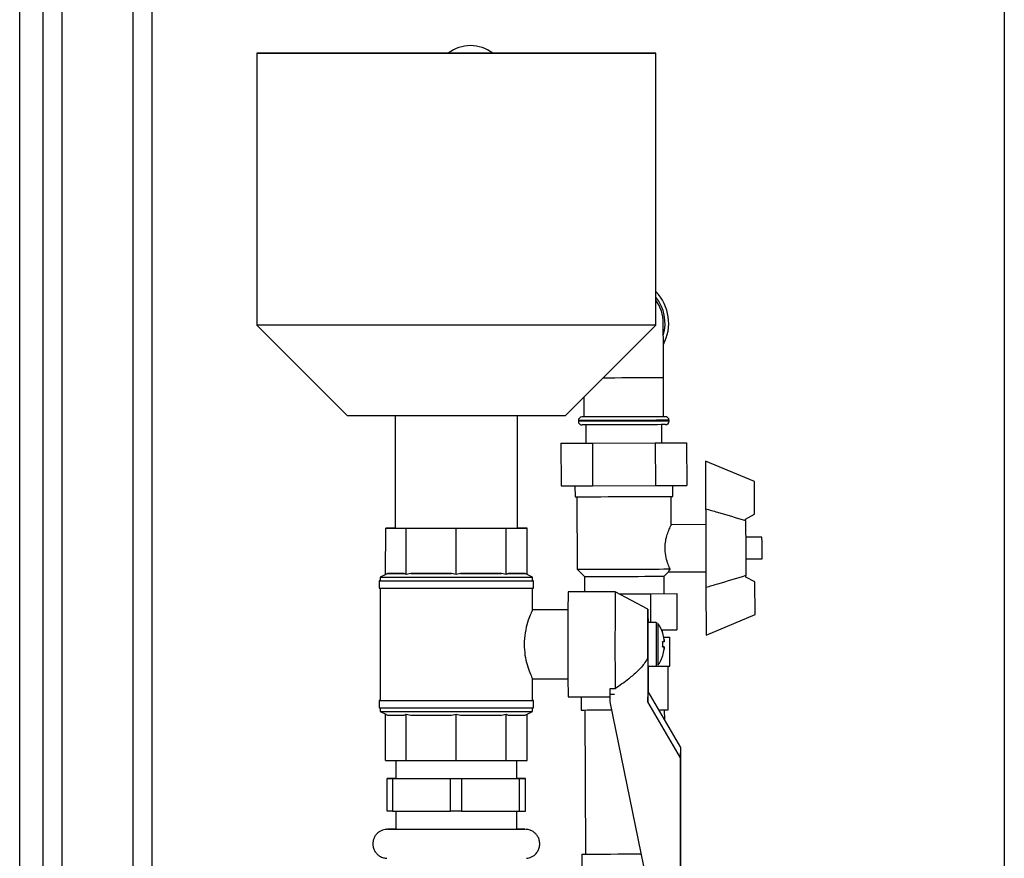
# Model space of a CAD drawing. Units: millimetres. Extents: x -4088 to -3555, y -4502 to -4108.
# Drawn here: x -3740 to -3722, y -4340 to -4324 of the extents above; entities that cross this region are included whole.
import ezdxf

# ---------------------------------------------------------------- set-up
doc = ezdxf.new("R2010")
doc.units = ezdxf.units.MM

msp = doc.modelspace()

# ---------------------------------------------------------------- linework, layer by layer
at = {"color": 8, "linetype": 'Continuous', "lineweight": 25}
for p, q in [((-3740.16938, -4349.36416), (-3740.16938, -4257.57786)), ((-3739.39605, -4313.24452), (-3739.39605, -4340.77786)), ((-3738.08938, -4313.24452), (-3738.08938, -4340.77786))]:
    msp.add_line(p, q, dxfattribs=at)
at = {"color": 7, "linetype": 'Continuous', "lineweight": 25}
for p, q in [((-3722.07605, -4308.34453), (-3722.07605, -4344.34452)), ((-3739.74271, -4313.04452), (-3739.74271, -4340.77786)), ((-3737.74272, -4313.24452), (-3737.74272, -4340.77786)), ((-3735.81108, -4324.7133), (-3735.81159, -4329.71331)), ((-3728.47826, -4329.71405), (-3728.47775, -4324.71405)), ((-3735.81159, -4329.71331), (-3734.1451, -4331.38014)), ((-3730.1451, -4331.38055), (-3728.47826, -4329.71405)), ((-3728.33666, -4331.39526), (-3728.3392, -4330.67527)), ((-3729.80459, -4331.04011), (-3729.80332, -4331.40043)), ((-3733.26843, -4331.3805), (-3733.26864, -4333.4469)), ((-3731.02197, -4333.44713), (-3731.02176, -4331.38073)), ((-3729.90308, -4331.46745), (-3729.90304, -4331.48078)), ((-3728.3698, -4331.87538), (-3728.37098, -4331.54205)), ((-3728.23638, -4331.47491), (-3728.23643, -4331.46158)), ((-3729.76797, -4331.54697), (-3729.76679, -4331.88031)), ((-3730.22299, -4331.88191), (-3729.64564, -4331.87988)), ((-3730.22299, -4331.88191), (-3730.22022, -4332.66857)), ((-3729.64564, -4331.87988), (-3728.49095, -4331.87581)), ((-3729.64564, -4331.87988), (-3729.64287, -4332.66654)), ((-3728.49095, -4331.87581), (-3727.9136, -4331.87377)), ((-3728.49095, -4331.87581), (-3728.48818, -4332.66247)), ((-3727.9136, -4331.87377), (-3727.91084, -4332.66044)), ((-3726.66579, -4332.58539), (-3727.56711, -4332.21255)), ((-3727.56711, -4332.21255), (-3727.56403, -4333.08786)), ((-3726.66368, -4333.18563), (-3726.66579, -4332.58539)), ((-3730.22022, -4332.66857), (-3729.64287, -4332.66654)), ((-3729.96552, -4332.66768), (-3729.96482, -4332.86767)), ((-3729.64287, -4332.66654), (-3728.48818, -4332.66247)), ((-3728.48818, -4332.66247), (-3727.91084, -4332.66044)), ((-3728.16483, -4332.86133), (-3728.16553, -4332.66133)), ((-3729.93148, -4332.86756), (-3729.92679, -4334.20088)), ((-3728.19631, -4333.38705), (-3728.19816, -4332.86145)), ((-3726.83002, -4333.27663), (-3726.66368, -4333.18563)), ((-3726.82993, -4333.30334), (-3726.83002, -4333.27663)), ((-3733.44425, -4334.29632), (-3733.44417, -4333.44688)), ((-3733.26864, -4333.44683), (-3733.44417, -4333.44688)), ((-3733.44417, -4333.44688), (-3733.06754, -4333.44707)), ((-3733.06763, -4334.2965), (-3733.06754, -4333.44707)), ((-3733.06754, -4333.44707), (-3732.15068, -4333.44722)), ((-3732.15077, -4334.29666), (-3732.15068, -4333.44722)), ((-3732.15068, -4333.44722), (-3731.23068, -4333.44725)), ((-3731.23076, -4334.29669), (-3731.23068, -4333.44725)), ((-3731.23068, -4333.44725), (-3730.84645, -4333.44714)), ((-3730.84645, -4333.44714), (-3731.02197, -4333.44706)), ((-3730.84653, -4334.29658), (-3730.84645, -4333.44714)), ((-3727.563, -4333.37922), (-3728.19912, -4333.38146)), ((-3726.52885, -4333.6089), (-3726.82885, -4333.60996)), ((-3726.82744, -4334.00996), (-3726.52744, -4334.0089)), ((-3729.92679, -4334.20088), (-3729.79298, -4334.33374)), ((-3728.32633, -4334.32858), (-3728.24396, -4334.24563)), ((-3728.2449, -4334.24829), (-3727.55995, -4334.24588)), ((-3733.56207, -4334.41353), (-3733.56208, -4334.54687)), ((-3733.5454, -4334.34687), (-3733.54541, -4334.41353)), ((-3733.44225, -4334.29531), (-3733.5454, -4334.34687)), ((-3733.40957, -4334.28023), (-3733.44425, -4334.29632)), ((-3733.40957, -4334.28023), (-3733.1023, -4334.28038)), ((-3733.1023, -4334.28038), (-3733.40957, -4334.28023)), ((-3733.06763, -4334.2965), (-3733.1023, -4334.28038)), ((-3732.9832, -4334.28041), (-3733.06763, -4334.2965)), ((-3732.23519, -4334.28054), (-3732.9832, -4334.28041)), ((-3732.15077, -4334.29666), (-3732.23519, -4334.28054)), ((-3732.06605, -4334.28056), (-3732.15077, -4334.29666)), ((-3731.31548, -4334.28058), (-3732.06605, -4334.28056)), ((-3731.23076, -4334.29669), (-3731.31548, -4334.28058)), ((-3731.19538, -4334.28058), (-3731.23076, -4334.29669)), ((-3730.88191, -4334.28049), (-3731.19538, -4334.28058)), ((-3730.84653, -4334.29658), (-3730.88191, -4334.28049)), ((-3730.7454, -4334.34716), (-3730.84653, -4334.29657)), ((-3730.74541, -4334.41382), (-3730.7454, -4334.34716)), ((-3730.72875, -4334.54716), (-3730.72874, -4334.41383)), ((-3729.79298, -4334.33374), (-3729.792, -4334.61392)), ((-3728.3252, -4334.64858), (-3728.32633, -4334.32858)), ((-3726.82627, -4334.34329), (-3726.82636, -4334.31658)), ((-3726.65928, -4334.43312), (-3726.82627, -4334.34329)), ((-3726.65717, -4335.03336), (-3726.65928, -4334.43312)), ((-3733.54542, -4334.54691), (-3733.54563, -4336.61354)), ((-3730.74546, -4334.95525), (-3730.74542, -4334.54719)), ((-3729.22545, -4334.61398), (-3730.09211, -4334.61389)), ((-3728.62548, -4334.93071), (-3729.22544, -4334.61398)), ((-3727.55892, -4334.53723), (-3727.55583, -4335.41254)), ((-3729.15438, -4334.6515), (-3728.57741, -4334.64946)), ((-3728.57741, -4334.64946), (-3728.09628, -4334.64777)), ((-3728.57741, -4334.64946), (-3728.57553, -4335.18071)), ((-3728.09628, -4334.64777), (-3728.09393, -4335.31443)), ((-3730.09517, -4334.94722), (-3730.74915, -4334.94716)), ((-3727.55583, -4335.41254), (-3726.65717, -4335.03336)), ((-3728.4705, -4335.18072), (-3728.62551, -4335.18071)), ((-3728.37392, -4335.31542), (-3728.09393, -4335.31443)), ((-3728.35754, -4335.35697), (-3728.35768, -4335.31536)), ((-3728.35312, -4335.37457), (-3728.35346, -4335.37474)), ((-3728.33362, -4335.44861), (-3728.22238, -4335.44822)), ((-3728.2205, -4335.98155), (-3728.22238, -4335.44822)), ((-3728.35249, -4335.62804), (-3728.35419, -4335.62804)), ((-3728.32695, -4335.62808), (-3728.35209, -4335.62808)), ((-3728.62808, -4335.82126), (-3728.62764, -4336.63879)), ((-3728.35316, -4335.78689), (-3728.35349, -4335.78672)), ((-3728.62559, -4335.98071), (-3728.47057, -4335.98072)), ((-3728.62269, -4335.98071), (-3728.62244, -4336.4468)), ((-3728.62269, -4335.98296), (-3728.2205, -4335.98155)), ((-3728.47011, -4335.98068), (-3728.45781, -4335.97826)), ((-3728.25101, -4336.78166), (-3728.25383, -4335.98167)), ((-3730.74817, -4336.21382), (-3730.09529, -4336.21389)), ((-3730.74563, -4336.61382), (-3730.74558, -4336.20861)), ((-3729.22776, -4336.3985), (-3729.32776, -4336.39849)), ((-3729.32776, -4336.39849), (-3729.32764, -4336.63872)), ((-3730.09231, -4336.54722), (-3729.32769, -4336.5473)), ((-3729.85185, -4336.54725), (-3729.85101, -4336.7873)), ((-3729.32564, -4336.49397), (-3729.23885, -4336.49398)), ((-3728.62764, -4336.63879), (-3728.62244, -4336.4468)), ((-3728.0219, -4337.47409), (-3728.62244, -4336.4468)), ((-3733.56229, -4336.61353), (-3733.56231, -4336.74687)), ((-3733.54564, -4336.74691), (-3733.54565, -4336.81354)), ((-3730.74565, -4336.81382), (-3730.74564, -4336.74719)), ((-3730.72897, -4336.74716), (-3730.72896, -4336.61382)), ((-3729.78434, -4336.78706), (-3729.77501, -4339.43608)), ((-3729.32764, -4336.63872), (-3728.55899, -4340.36777)), ((-3728.0271, -4337.66607), (-3728.62764, -4336.63879)), ((-3728.31702, -4336.96924), (-3728.31768, -4336.78189)), ((-3733.54565, -4336.81354), (-3733.44218, -4336.86528)), ((-3733.4446, -4337.71355), (-3733.44451, -4336.86411)), ((-3733.44451, -4336.86411), (-3733.40983, -4336.88023)), ((-3733.40983, -4336.88023), (-3733.10257, -4336.88038)), ((-3733.10257, -4336.88038), (-3733.06789, -4336.8643)), ((-3733.06798, -4337.71373), (-3733.06789, -4336.8643)), ((-3733.06789, -4336.8643), (-3732.98346, -4336.88041)), ((-3732.23546, -4336.88054), (-3732.15103, -4336.86445)), ((-3732.15112, -4337.71389), (-3732.15103, -4336.86445)), ((-3732.15103, -4336.86445), (-3732.06632, -4336.88056)), ((-3731.31574, -4336.88058), (-3731.23102, -4336.86449)), ((-3731.23111, -4337.71392), (-3731.23102, -4336.86449)), ((-3731.23102, -4336.86449), (-3731.19564, -4336.88058)), ((-3730.88217, -4336.88049), (-3730.84679, -4336.86438)), ((-3730.84688, -4337.71381), (-3730.84679, -4336.86438)), ((-3730.84679, -4336.86438), (-3730.74565, -4336.81382)), ((-3728.0271, -4337.66607), (-3728.0219, -4337.47409)), ((-3728.01925, -4342.44927), (-3728.0219, -4337.47409)), ((-3728.02445, -4342.64125), (-3728.0271, -4337.66607)), ((-3733.4446, -4337.71355), (-3733.06798, -4337.71373)), ((-3733.25574, -4337.71364), (-3733.25577, -4338.0469)), ((-3733.06798, -4337.71373), (-3732.15112, -4337.71389)), ((-3732.15112, -4337.71389), (-3731.23111, -4337.71392)), ((-3731.23111, -4337.71392), (-3730.84688, -4337.71381)), ((-3731.03577, -4338.04713), (-3731.03574, -4337.71386)), ((-3733.41504, -4338.64698), (-3733.41498, -4338.04698)), ((-3733.40988, -4338.04678), (-3733.41498, -4338.04698)), ((-3733.41498, -4338.04698), (-3733.3157, -4338.04702)), ((-3733.3157, -4338.04702), (-3733.31576, -4338.64702)), ((-3733.3157, -4338.04702), (-3732.25159, -4338.04723)), ((-3733.25577, -4338.04677), (-3733.30916, -4338.04677)), ((-3732.25165, -4338.64723), (-3732.25159, -4338.04723)), ((-3732.05159, -4338.04725), (-3732.05165, -4338.64725)), ((-3732.05159, -4338.04725), (-3730.98239, -4338.04726)), ((-3730.97585, -4338.04701), (-3731.03577, -4338.04699)), ((-3730.98245, -4338.64726), (-3730.98239, -4338.04726)), ((-3730.87657, -4338.04704), (-3730.97585, -4338.04701)), ((-3730.88167, -4338.04724), (-3730.88173, -4338.64724)), ((-3730.88167, -4338.04724), (-3730.87657, -4338.04704)), ((-3730.87663, -4338.64704), (-3730.87657, -4338.04704)), ((-3733.31576, -4338.64702), (-3732.25165, -4338.64723)), ((-3733.25583, -4338.64703), (-3733.25587, -4338.98023)), ((-3732.05165, -4338.64725), (-3730.98245, -4338.64726)), ((-3731.03587, -4338.98046), (-3731.03584, -4338.64726)), ((-3730.98245, -4338.64726), (-3730.88173, -4338.64724)), ((-3730.88173, -4338.64724), (-3730.87663, -4338.64704)), ((-3729.84167, -4339.43632), (-3729.83768, -4340.56965))]:
    msp.add_line(p, q, dxfattribs=at)
at = {"color": 7, "linetype": 'Continuous', "lineweight": 25, "flags": 128}
for points in [[(-3735.81105, -4324.7133), (-3735.79794, -4324.71326), (-3735.76113, -4324.71321), (-3735.70087, -4324.71317), (-3735.61755, -4324.71314), (-3735.5117, -4324.7131), (-3735.38401, -4324.71307), (-3735.2353, -4324.71305), (-3735.06656, -4324.71303), (-3734.87886, -4324.71301), (-3734.67344, -4324.71299), (-3734.4516, -4324.71299), (-3734.21481, -4324.71298), (-3733.96459, -4324.71298), (-3733.70256, -4324.71299), (-3733.43043, -4324.71299), (-3733.14996, -4324.71301), (-3732.86296, -4324.71303), (-3732.57131, -4324.71305), (-3732.27689, -4324.71307), (-3731.98161, -4324.71311), (-3731.68738, -4324.71314), (-3731.39612, -4324.71318), (-3731.10971, -4324.71322), (-3730.83002, -4324.71326), (-3730.55884, -4324.71331), (-3730.29795, -4324.71336), (-3730.04904, -4324.71341), (-3729.81371, -4324.71346), (-3729.5935, -4324.71351), (-3729.38983, -4324.71357), (-3729.20403, -4324.71363), (-3729.0373, -4324.71368), (-3728.89072, -4324.71374), (-3728.76524, -4324.71379), (-3728.66167, -4324.71385), (-3728.58069, -4324.7139), (-3728.52283, -4324.71396), (-3728.48845, -4324.71401), (-3728.47778, -4324.71406), (-3728.49089, -4324.7141), (-3728.5277, -4324.71414), (-3728.58796, -4324.71419), (-3728.67129, -4324.71422), (-3728.77714, -4324.71425), (-3728.90483, -4324.71429), (-3729.05353, -4324.71431), (-3729.22227, -4324.71433), (-3729.40997, -4324.71435), (-3729.6154, -4324.71437), (-3729.83723, -4324.71437), (-3730.07402, -4324.71438), (-3730.32425, -4324.71438), (-3730.58627, -4324.71437), (-3730.8584, -4324.71436), (-3731.13888, -4324.71435), (-3731.42587, -4324.71433), (-3731.71752, -4324.71431), (-3732.01194, -4324.71428), (-3732.30723, -4324.71425), (-3732.60145, -4324.71422), (-3732.89271, -4324.71418), (-3733.17912, -4324.71414), (-3733.45882, -4324.71409), (-3733.72999, -4324.71405), (-3733.99088, -4324.714), (-3734.2398, -4324.71395), (-3734.47512, -4324.7139), (-3734.69533, -4324.71384), (-3734.899, -4324.71379), (-3735.0848, -4324.71373), (-3735.25153, -4324.71368), (-3735.39812, -4324.71362), (-3735.5236, -4324.71357), (-3735.62716, -4324.71351), (-3735.70814, -4324.71346), (-3735.766, -4324.7134), (-3735.80038, -4324.71335), (-3735.81105, -4324.7133)], [(-3735.67772, -4324.71332), (-3735.66477, -4324.71327), (-3735.62839, -4324.71323), (-3735.56883, -4324.71319), (-3735.48648, -4324.71315), (-3735.38189, -4324.71312), (-3735.25575, -4324.71309), (-3735.10891, -4324.71307), (-3734.94234, -4324.71305), (-3734.75715, -4324.71303), (-3734.55457, -4324.71302), (-3734.33596, -4324.71301), (-3734.10276, -4324.71301), (-3733.85652, -4324.71301), (-3733.59889, -4324.71301), (-3733.33159, -4324.71302), (-3733.05638, -4324.71304), (-3732.77511, -4324.71305), (-3732.48964, -4324.71308), (-3732.20187, -4324.71311), (-3731.91371, -4324.71313), (-3731.62709, -4324.71317), (-3731.34392, -4324.7132), (-3731.06607, -4324.71325), (-3730.7954, -4324.71329), (-3730.53371, -4324.71334), (-3730.28273, -4324.71338), (-3730.04415, -4324.71344), (-3729.81954, -4324.71349), (-3729.6104, -4324.71354), (-3729.41813, -4324.71359), (-3729.244, -4324.71365), (-3729.08917, -4324.71371), (-3728.95467, -4324.71376), (-3728.8414, -4324.71381), (-3728.75012, -4324.71387), (-3728.68142, -4324.71392), (-3728.63576, -4324.71397), (-3728.61346, -4324.71402), (-3728.61465, -4324.71406), (-3728.63934, -4324.71411), (-3728.68734, -4324.71415), (-3728.75836, -4324.71419), (-3728.85191, -4324.71422), (-3728.96737, -4324.71425), (-3729.10397, -4324.71428), (-3729.26081, -4324.7143), (-3729.43683, -4324.71432), (-3729.63088, -4324.71433), (-3729.84165, -4324.71435), (-3730.06775, -4324.71435), (-3730.30767, -4324.71435), (-3730.5598, -4324.71435), (-3730.82249, -4324.71434), (-3731.09397, -4324.71433), (-3731.37245, -4324.71431), (-3731.65606, -4324.71429), (-3731.94291, -4324.71427), (-3732.23112, -4324.71424), (-3732.51874, -4324.71421), (-3732.80388, -4324.71417), (-3733.08462, -4324.71413), (-3733.35911, -4324.71409), (-3733.62551, -4324.71404), (-3733.88206, -4324.714), (-3734.12704, -4324.71395), (-3734.35883, -4324.7139), (-3734.57589, -4324.71384), (-3734.77676, -4324.71379), (-3734.96011, -4324.71374), (-3735.12473, -4324.71368), (-3735.26951, -4324.71363), (-3735.3935, -4324.71357), (-3735.49586, -4324.71352), (-3735.57593, -4324.71347), (-3735.63315, -4324.71342), (-3735.66716, -4324.71336), (-3735.67772, -4324.71332)], [(-3728.47826, -4329.71405), (-3728.47829, -4329.71405), (-3728.4914, -4329.7141), (-3728.52821, -4329.71415), (-3728.58847, -4329.71419), (-3728.6718, -4329.71422), (-3728.77765, -4329.71426), (-3728.90533, -4329.71428), (-3729.05404, -4329.71431), (-3729.22278, -4329.71433), (-3729.41048, -4329.71435), (-3729.61591, -4329.71436), (-3729.83774, -4329.71437), (-3730.07453, -4329.71438), (-3730.32476, -4329.71438), (-3730.58678, -4329.71437), (-3730.85891, -4329.71436), (-3731.13938, -4329.71435), (-3731.42638, -4329.71433), (-3731.71803, -4329.71431), (-3732.01245, -4329.71428), (-3732.30773, -4329.71425), (-3732.60196, -4329.71422), (-3732.89322, -4329.71418), (-3733.17963, -4329.71414), (-3733.45933, -4329.7141), (-3733.7305, -4329.71405), (-3733.99139, -4329.714), (-3734.2403, -4329.71395), (-3734.47563, -4329.7139), (-3734.69584, -4329.71384), (-3734.89951, -4329.71379), (-3735.08531, -4329.71373), (-3735.25204, -4329.71368), (-3735.39863, -4329.71362), (-3735.5241, -4329.71357), (-3735.62767, -4329.71351), (-3735.70865, -4329.71345), (-3735.76651, -4329.7134), (-3735.80089, -4329.71335), (-3735.81159, -4329.71331)], [(-3728.3392, -4330.67527), (-3728.33975, -4330.51883), (-3728.34029, -4330.36625), (-3728.3408, -4330.22128), (-3728.34127, -4330.08749), (-3728.34169, -4329.96816), (-3728.34205, -4329.86625), (-3728.34234, -4329.78426), (-3728.34255, -4329.72422), (-3728.34268, -4329.68759), (-3728.34272, -4329.67527)], [(-3730.1451, -4331.38055), (-3730.14511, -4331.38055), (-3730.15773, -4331.38058), (-3730.19365, -4331.38062), (-3730.25245, -4331.38064), (-3730.33344, -4331.38067), (-3730.43566, -4331.38069), (-3730.55793, -4331.3807), (-3730.69881, -4331.38072), (-3730.85664, -4331.38072), (-3731.02958, -4331.38073), (-3731.2156, -4331.38073), (-3731.41252, -4331.38072), (-3731.61802, -4331.38071), (-3731.82971, -4331.3807), (-3732.04509, -4331.38068), (-3732.26164, -4331.38066), (-3732.47683, -4331.38063), (-3732.68813, -4331.3806), (-3732.89306, -4331.38057), (-3733.08922, -4331.38053), (-3733.27432, -4331.3805), (-3733.44617, -4331.38046), (-3733.60277, -4331.38042), (-3733.74228, -4331.38038), (-3733.86306, -4331.38033), (-3733.96371, -4331.38029), (-3734.04303, -4331.38025), (-3734.1001, -4331.38021), (-3734.13425, -4331.38018), (-3734.14508, -4331.38014), (-3734.14508, -4331.38014)], [(-3728.30333, -4331.39514), (-3728.30642, -4331.39516), (-3728.33096, -4331.39524), (-3728.37925, -4331.39541), (-3728.44975, -4331.39566), (-3728.54018, -4331.39598), (-3728.64764, -4331.39636), (-3728.76867, -4331.39678), (-3728.89939, -4331.39725), (-3729.03559, -4331.39772), (-3729.1729, -4331.39821), (-3729.3069, -4331.39868), (-3729.43329, -4331.39913), (-3729.548, -4331.39953), (-3729.64734, -4331.39988), (-3729.72813, -4331.40017), (-3729.78777, -4331.40037), (-3729.82433, -4331.4005), (-3729.83665, -4331.40055)], [(-3728.30282, -4331.54181), (-3728.3059, -4331.54182), (-3728.33044, -4331.54191), (-3728.37874, -4331.54208), (-3728.44923, -4331.54233), (-3728.53966, -4331.54265), (-3728.64712, -4331.54302), (-3728.76816, -4331.54345), (-3728.89887, -4331.54391), (-3729.03508, -4331.54439), (-3729.17238, -4331.54487), (-3729.30638, -4331.54535), (-3729.43277, -4331.54579), (-3729.54748, -4331.54619), (-3729.64682, -4331.54655), (-3729.72761, -4331.54683), (-3729.78725, -4331.54704), (-3729.82381, -4331.54717), (-3729.83614, -4331.54721)], [(-3729.96482, -4332.86767), (-3729.96174, -4332.86766), (-3729.93728, -4332.86758), (-3729.88901, -4332.86741), (-3729.81827, -4332.86716), (-3729.72697, -4332.86684), (-3729.61761, -4332.86645), (-3729.49317, -4332.86601), (-3729.35705, -4332.86553), (-3729.21295, -4332.86503), (-3729.06482, -4332.8645)], [(-3729.06482, -4332.8645), (-3728.91669, -4332.86398), (-3728.7726, -4332.86347), (-3728.63647, -4332.863), (-3728.51204, -4332.86255), (-3728.40267, -4332.86217), (-3728.31138, -4332.86185), (-3728.24063, -4332.8616), (-3728.19237, -4332.86143), (-3728.1679, -4332.86134), (-3728.16483, -4332.86133)], [(-3727.56403, -4333.08786), (-3727.56388, -4333.12919), (-3727.56366, -4333.19245), (-3727.56336, -4333.27558), (-3727.56301, -4333.37593), (-3727.56261, -4333.49027), (-3727.56217, -4333.61496), (-3727.56171, -4333.74597), (-3727.56124, -4333.87912), (-3727.56078, -4334.01013), (-3727.56034, -4334.13482), (-3727.55993, -4334.24917), (-3727.55958, -4334.34951), (-3727.55929, -4334.43264), (-3727.55906, -4334.4959), (-3727.55892, -4334.53723)], [(-3726.82993, -4333.30334), (-3726.82975, -4333.35407), (-3726.82949, -4333.42836), (-3726.82916, -4333.52237), (-3726.82877, -4333.63124), (-3726.82836, -4333.74934), (-3726.82793, -4333.87058), (-3726.82751, -4333.98868), (-3726.82713, -4334.09755), (-3726.8268, -4334.19156), (-3726.82654, -4334.26585), (-3726.82636, -4334.31658)], [(-3726.52815, -4333.80891), (-3726.52839, -4333.7405), (-3726.5286, -4333.68035), (-3726.52875, -4333.6357), (-3726.52884, -4333.61194), (-3726.52885, -4333.6089)], [(-3726.52744, -4334.0089), (-3726.52745, -4334.00587), (-3726.52753, -4333.98211), (-3726.52769, -4333.93746), (-3726.5279, -4333.87731), (-3726.52815, -4333.80891)], [(-3729.92679, -4334.20088), (-3729.92382, -4334.20087), (-3729.90017, -4334.20079), (-3729.85353, -4334.20062), (-3729.78516, -4334.20038), (-3729.69694, -4334.20007), (-3729.59129, -4334.1997), (-3729.4711, -4334.19928), (-3729.33965, -4334.19882), (-3729.20056, -4334.19832), (-3729.05762, -4334.19782), (-3728.91474, -4334.19732), (-3728.77585, -4334.19683), (-3728.64474, -4334.19636), (-3728.525, -4334.19594), (-3728.41991, -4334.19557), (-3728.33236, -4334.19526), (-3728.26472, -4334.19502), (-3728.21886, -4334.19487)], [(-3733.54541, -4334.4135), (-3733.54917, -4334.41351), (-3733.56206, -4334.41353), (-3733.5507, -4334.41357), (-3733.51531, -4334.4136), (-3733.45647, -4334.41363), (-3733.37519, -4334.41367), (-3733.27288, -4334.4137), (-3733.15128, -4334.41374), (-3733.01246, -4334.41377), (-3732.85881, -4334.41381), (-3732.69295, -4334.41383), (-3732.51773, -4334.41386), (-3732.33613, -4334.41388), (-3732.15127, -4334.41391)], [(-3733.54541, -4334.41353), (-3733.53417, -4334.41357), (-3733.49919, -4334.4136), (-3733.44104, -4334.41363), (-3733.36073, -4334.41367), (-3733.25962, -4334.4137), (-3733.13944, -4334.41374), (-3733.00226, -4334.41377), (-3732.85042, -4334.4138), (-3732.68651, -4334.41383), (-3732.51335, -4334.41386), (-3732.33389, -4334.41388), (-3732.1512, -4334.4139)], [(-3733.5454, -4334.34687), (-3733.53416, -4334.3469), (-3733.49918, -4334.34693), (-3733.44103, -4334.34696), (-3733.36072, -4334.347), (-3733.25961, -4334.34704), (-3733.13944, -4334.34707), (-3733.00226, -4334.3471), (-3732.85041, -4334.34714), (-3732.68651, -4334.34717), (-3732.51334, -4334.34719), (-3732.33388, -4334.34721), (-3732.15119, -4334.34724)], [(-3732.9832, -4334.28041), (-3732.90311, -4334.28043), (-3732.81799, -4334.28045), (-3732.72841, -4334.28047), (-3732.63496, -4334.28049), (-3732.53827, -4334.2805), (-3732.43897, -4334.28051), (-3732.33772, -4334.28053), (-3732.23519, -4334.28054)], [(-3732.15127, -4334.41391), (-3731.96631, -4334.41392), (-3731.78441, -4334.41394), (-3731.60869, -4334.41394), (-3731.44216, -4334.41395), (-3731.28765, -4334.41395), (-3731.14782, -4334.41394), (-3731.02507, -4334.41393), (-3730.92148, -4334.41392), (-3730.83883, -4334.4139), (-3730.77854, -4334.41388), (-3730.74163, -4334.41385), (-3730.72875, -4334.41383), (-3730.7401, -4334.41379), (-3730.74541, -4334.41379)], [(-3732.1512, -4334.4139), (-3731.96842, -4334.41392), (-3731.78866, -4334.41393), (-3731.61501, -4334.41394), (-3731.45043, -4334.41394), (-3731.29774, -4334.41394), (-3731.15956, -4334.41394), (-3731.03825, -4334.41393), (-3730.93588, -4334.41392), (-3730.8542, -4334.4139), (-3730.79462, -4334.41388), (-3730.75815, -4334.41385), (-3730.74542, -4334.41382), (-3730.74541, -4334.41382)], [(-3732.15119, -4334.34724), (-3731.96841, -4334.34725), (-3731.78865, -4334.34727), (-3731.615, -4334.34727), (-3731.45042, -4334.34728), (-3731.29774, -4334.34728), (-3731.15955, -4334.34727), (-3731.03824, -4334.34726), (-3730.93587, -4334.34725), (-3730.8542, -4334.34723), (-3730.79461, -4334.34721), (-3730.75814, -4334.34718), (-3730.74541, -4334.34716), (-3730.7454, -4334.34716)], [(-3732.06605, -4334.28056), (-3731.96343, -4334.28056), (-3731.86203, -4334.28057), (-3731.7625, -4334.28058), (-3731.66551, -4334.28058), (-3731.5717, -4334.28058), (-3731.4817, -4334.28059), (-3731.3961, -4334.28058), (-3731.31548, -4334.28058)], [(-3731.19538, -4334.28058), (-3731.13035, -4334.28057), (-3731.07206, -4334.28056), (-3731.02088, -4334.28055), (-3730.97716, -4334.28055), (-3730.94119, -4334.28053), (-3730.91321, -4334.28052), (-3730.89341, -4334.28051), (-3730.88191, -4334.28049)], [(-3729.79298, -4334.33374), (-3729.78635, -4334.33372), (-3729.75709, -4334.33362), (-3729.70542, -4334.33343), (-3729.63299, -4334.33318), (-3729.54214, -4334.33286), (-3729.43578, -4334.33248), (-3729.31733, -4334.33207), (-3729.19059, -4334.33162), (-3729.05966, -4334.33116)], [(-3729.05966, -4334.33116), (-3728.92871, -4334.3307), (-3728.80198, -4334.33025), (-3728.68353, -4334.32983), (-3728.57717, -4334.32946), (-3728.48631, -4334.32914), (-3728.41389, -4334.32888), (-3728.36222, -4334.3287), (-3728.33296, -4334.3286), (-3728.32633, -4334.32858)], [(-3733.56208, -4334.54687), (-3733.55072, -4334.5469), (-3733.51532, -4334.54693), (-3733.45648, -4334.54697), (-3733.37521, -4334.547), (-3733.2729, -4334.54704), (-3733.15129, -4334.54707), (-3733.01248, -4334.5471), (-3732.85882, -4334.54714), (-3732.69297, -4334.54717), (-3732.51774, -4334.5472), (-3732.33614, -4334.54722), (-3732.15128, -4334.54724)], [(-3732.15128, -4334.54724), (-3731.96632, -4334.54726), (-3731.78443, -4334.54727), (-3731.60871, -4334.54728), (-3731.44217, -4334.54728), (-3731.28766, -4334.54728), (-3731.14784, -4334.54728), (-3731.02508, -4334.54727), (-3730.92149, -4334.54725), (-3730.83884, -4334.54723), (-3730.77855, -4334.54721), (-3730.74165, -4334.54718), (-3730.72876, -4334.54716), (-3730.72875, -4334.54716)], [(-3728.62808, -4335.82126), (-3728.62821, -4335.69666), (-3728.62824, -4335.56745), (-3728.62817, -4335.43876), (-3728.62798, -4335.31572), (-3728.6277, -4335.20322), (-3728.62734, -4335.10573), (-3728.62691, -4335.02713), (-3728.62642, -4334.97054), (-3728.6259, -4334.93821), (-3728.62536, -4334.93144), (-3728.62483, -4334.95049), (-3728.62433, -4334.9946), (-3728.62388, -4335.06201), (-3728.62349, -4335.15005), (-3728.62339, -4335.18071)], [(-3728.35351, -4335.37458), (-3728.3528, -4335.37425), (-3728.35227, -4335.37401), (-3728.35194, -4335.37387), (-3728.35179, -4335.37382), (-3728.35184, -4335.37386), (-3728.35207, -4335.374), (-3728.3525, -4335.37424), (-3728.35312, -4335.37457)], [(-3728.32694, -4335.53342), (-3728.32918, -4335.53342), (-3728.33176, -4335.53342), (-3728.33468, -4335.53342), (-3728.33792, -4335.53343), (-3728.34149, -4335.53343), (-3728.3454, -4335.53343), (-3728.34963, -4335.53343), (-3728.35418, -4335.53343)], [(-3728.32621, -4335.62806), (-3728.32833, -4335.62806), (-3728.33079, -4335.62805), (-3728.33358, -4335.62805), (-3728.3367, -4335.62805), (-3728.34016, -4335.62804), (-3728.34394, -4335.62804), (-3728.34805, -4335.62804), (-3728.35249, -4335.62804)], [(-3728.35316, -4335.78689), (-3728.35254, -4335.78722), (-3728.35212, -4335.78746), (-3728.35188, -4335.7876), (-3728.35183, -4335.78765), (-3728.35198, -4335.7876), (-3728.35231, -4335.78747), (-3728.35284, -4335.78723), (-3728.35355, -4335.7869)], [(-3733.56231, -4336.74687), (-3733.55094, -4336.7469), (-3733.51554, -4336.74693), (-3733.45671, -4336.74697), (-3733.37543, -4336.747), (-3733.27312, -4336.74704), (-3733.15151, -4336.74707), (-3733.0127, -4336.7471), (-3732.85905, -4336.74714), (-3732.69319, -4336.74717), (-3732.51796, -4336.7472), (-3732.33637, -4336.74722), (-3732.15151, -4336.74724)], [(-3733.54563, -4336.6135), (-3733.5494, -4336.61351), (-3733.56228, -4336.61353), (-3733.55093, -4336.61357), (-3733.51553, -4336.6136), (-3733.45669, -4336.61363), (-3733.37542, -4336.61367), (-3733.27311, -4336.6137), (-3733.1515, -4336.61374), (-3733.01269, -4336.61377), (-3732.85903, -4336.6138), (-3732.69318, -4336.61383), (-3732.51795, -4336.61386), (-3732.33635, -4336.61388), (-3732.1515, -4336.61391)], [(-3733.54563, -4336.61354), (-3733.53439, -4336.61357), (-3733.49941, -4336.6136), (-3733.44127, -4336.61363), (-3733.36095, -4336.61367), (-3733.25984, -4336.6137), (-3733.13967, -4336.61374), (-3733.00249, -4336.61377), (-3732.85064, -4336.6138), (-3732.68674, -4336.61383), (-3732.51357, -4336.61386), (-3732.33411, -4336.61388), (-3732.15142, -4336.6139)], [(-3732.15151, -4336.74724), (-3731.96655, -4336.74726), (-3731.78465, -4336.74727), (-3731.60893, -4336.74728), (-3731.44239, -4336.74728), (-3731.28789, -4336.74728), (-3731.14806, -4336.74728), (-3731.02531, -4336.74727), (-3730.92172, -4336.74725), (-3730.83907, -4336.74723), (-3730.77878, -4336.74721), (-3730.74187, -4336.74718), (-3730.72899, -4336.74716), (-3730.72897, -4336.74716)], [(-3732.1515, -4336.61391), (-3731.96653, -4336.61392), (-3731.78464, -4336.61394), (-3731.60892, -4336.61394), (-3731.44238, -4336.61395), (-3731.28788, -4336.61395), (-3731.14805, -4336.61394), (-3731.02529, -4336.61393), (-3730.9217, -4336.61392), (-3730.83905, -4336.6139), (-3730.77876, -4336.61388), (-3730.74186, -4336.61385), (-3730.72897, -4336.61382), (-3730.74033, -4336.61379), (-3730.74563, -4336.61378)], [(-3732.15142, -4336.6139), (-3731.96864, -4336.61392), (-3731.78888, -4336.61393), (-3731.61523, -4336.61394), (-3731.45065, -4336.61394), (-3731.29797, -4336.61394), (-3731.15979, -4336.61394), (-3731.03847, -4336.61393), (-3730.9361, -4336.61392), (-3730.85443, -4336.6139), (-3730.79484, -4336.61388), (-3730.75837, -4336.61385), (-3730.74564, -4336.61382), (-3730.74563, -4336.61382)], [(-3729.85101, -4336.7873), (-3729.83885, -4336.78725), (-3729.80276, -4336.78713), (-3729.74383, -4336.78692), (-3729.66384, -4336.78664), (-3729.56524, -4336.78629), (-3729.45101, -4336.78589), (-3729.32463, -4336.78544), (-3729.29741, -4336.78535)], [(-3728.42632, -4336.78228), (-3728.3582, -4336.78204), (-3728.29926, -4336.78183), (-3728.26317, -4336.7817), (-3728.25101, -4336.78166)], [(-3733.54565, -4336.81354), (-3733.53441, -4336.81357), (-3733.49943, -4336.8136), (-3733.44129, -4336.81363), (-3733.36097, -4336.81367), (-3733.25986, -4336.8137), (-3733.13969, -4336.81374), (-3733.00251, -4336.81377), (-3732.85066, -4336.8138), (-3732.68676, -4336.81383), (-3732.51359, -4336.81386), (-3732.33413, -4336.81388), (-3732.15144, -4336.81391)], [(-3732.98346, -4336.88041), (-3732.90337, -4336.88043), (-3732.81826, -4336.88045), (-3732.72867, -4336.88047), (-3732.63523, -4336.88048), (-3732.53853, -4336.8805), (-3732.43923, -4336.88052), (-3732.33798, -4336.88053), (-3732.23546, -4336.88054)], [(-3732.15144, -4336.81391), (-3731.96866, -4336.81392), (-3731.7889, -4336.81393), (-3731.61525, -4336.81394), (-3731.45068, -4336.81395), (-3731.29799, -4336.81395), (-3731.15981, -4336.81394), (-3731.03849, -4336.81393), (-3730.93612, -4336.81392), (-3730.85445, -4336.8139), (-3730.79487, -4336.81388), (-3730.7584, -4336.81385), (-3730.74566, -4336.81382), (-3730.74565, -4336.81382)], [(-3732.06632, -4336.88056), (-3731.9637, -4336.88057), (-3731.86229, -4336.88058), (-3731.76276, -4336.88058), (-3731.66577, -4336.88058), (-3731.57197, -4336.88059), (-3731.48196, -4336.88059), (-3731.39637, -4336.88059), (-3731.31574, -4336.88058)], [(-3731.19564, -4336.88058), (-3731.13061, -4336.88057), (-3731.07232, -4336.88056), (-3731.02114, -4336.88056), (-3730.97742, -4336.88054), (-3730.94146, -4336.88053), (-3730.91348, -4336.88052), (-3730.89367, -4336.8805), (-3730.88217, -4336.88049)], [(-3733.30916, -4338.04677), (-3733.33098, -4338.04677), (-3733.35072, -4338.04677), (-3733.36805, -4338.04677), (-3733.38267, -4338.04677), (-3733.39434, -4338.04677), (-3733.40285, -4338.04678), (-3733.40806, -4338.04678), (-3733.40988, -4338.04678)], [(-3733.25577, -4338.0469), (-3733.25314, -4338.04691), (-3733.23021, -4338.04694), (-3733.18417, -4338.04697), (-3733.11599, -4338.047), (-3733.02714, -4338.04703), (-3732.9195, -4338.04706), (-3732.79537, -4338.04709), (-3732.6574, -4338.04712), (-3732.50852, -4338.04715), (-3732.35191, -4338.04717), (-3732.19091, -4338.04719), (-3732.02894, -4338.0472), (-3731.86947, -4338.04721), (-3731.71588, -4338.04722), (-3731.57146, -4338.04722), (-3731.43928, -4338.04722), (-3731.32215, -4338.04722), (-3731.22258, -4338.0472), (-3731.14269, -4338.04719), (-3731.08417, -4338.04717), (-3731.04828, -4338.04715), (-3731.03578, -4338.04713)], [(-3732.25159, -4338.04723), (-3732.22817, -4338.04723), (-3732.20343, -4338.04724), (-3732.1778, -4338.04724), (-3732.1517, -4338.04724), (-3732.12559, -4338.04724), (-3732.09991, -4338.04724), (-3732.0751, -4338.04725), (-3732.05159, -4338.04725)], [(-3730.98239, -4338.04726), (-3730.96057, -4338.04726), (-3730.94083, -4338.04726), (-3730.9235, -4338.04726), (-3730.90888, -4338.04725), (-3730.89721, -4338.04725), (-3730.8887, -4338.04725), (-3730.88349, -4338.04724), (-3730.88167, -4338.04724)], [(-3733.31576, -4338.64702), (-3733.33745, -4338.64701), (-3733.35705, -4338.64701), (-3733.37422, -4338.64701), (-3733.38866, -4338.647), (-3733.40013, -4338.64699), (-3733.40844, -4338.64699), (-3733.41344, -4338.64699), (-3733.41504, -4338.64698)], [(-3732.05165, -4338.64725), (-3732.07516, -4338.64725), (-3732.09997, -4338.64724), (-3732.12565, -4338.64724), (-3732.15176, -4338.64724), (-3732.17786, -4338.64724), (-3732.2035, -4338.64724), (-3732.22823, -4338.64723), (-3732.25165, -4338.64723)], [(-3733.25587, -4338.98013), (-3733.30989, -4338.98014), (-3733.36706, -4338.98017), (-3733.40149, -4338.98019), (-3733.41252, -4338.98022), (-3733.39996, -4338.98025), (-3733.36404, -4338.98028), (-3733.30543, -4338.98031), (-3733.22521, -4338.98034), (-3733.12489, -4338.98038), (-3733.00633, -4338.98041), (-3732.87174, -4338.98044), (-3732.72363, -4338.98047), (-3732.56476, -4338.98049), (-3732.39808, -4338.98052), (-3732.22671, -4338.98054), (-3732.05384, -4338.98056), (-3731.88267, -4338.98057), (-3731.71641, -4338.98058), (-3731.55815, -4338.98059), (-3731.41083, -4338.98059), (-3731.27721, -4338.98058), (-3731.15977, -4338.98057), (-3731.0607, -4338.98056), (-3730.98185, -4338.98055), (-3730.92467, -4338.98052), (-3730.89025, -4338.9805), (-3730.87921, -4338.98047), (-3730.87921, -4338.98047)], [(-3729.84167, -4339.43632), (-3729.84166, -4339.43632), (-3729.8289, -4339.43628), (-3729.79221, -4339.43614), (-3729.73271, -4339.43594), (-3729.65222, -4339.43565), (-3729.55319, -4339.4353), (-3729.4386, -4339.4349), (-3729.31196, -4339.43446), (-3729.1771, -4339.43398), (-3729.03813, -4339.43349), (-3728.89927, -4339.433), (-3728.76474, -4339.43252), (-3728.75178, -4339.43248)]]:
    msp.add_lwpolyline(points, dxfattribs=at)
at = {"color": 8, "linetype": 'Continuous', "lineweight": 25, "flags": 128}
for points in [[(-3729.44356, -4330.67916), (-3729.36074, -4330.67887), (-3729.23571, -4330.67843), (-3729.10543, -4330.67796), (-3728.97409, -4330.6775), (-3728.84592, -4330.67705), (-3728.72503, -4330.67663), (-3728.6153, -4330.67624), (-3728.52028, -4330.6759), (-3728.443, -4330.67563), (-3728.38596, -4330.67543), (-3728.35098, -4330.67531), (-3728.3392, -4330.67527)], [(-3728.23643, -4331.46158), (-3728.23943, -4331.46159), (-3728.26332, -4331.46167), (-3728.3104, -4331.46184), (-3728.37934, -4331.46208), (-3728.46813, -4331.46239), (-3728.57423, -4331.46277), (-3728.69459, -4331.46319), (-3728.82574, -4331.46365), (-3728.96391, -4331.46414), (-3729.10512, -4331.46463), (-3729.24532, -4331.46513), (-3729.38047, -4331.46561), (-3729.50667, -4331.46605), (-3729.62031, -4331.46645), (-3729.71812, -4331.4668), (-3729.79726, -4331.46707), (-3729.85548, -4331.46728), (-3729.8911, -4331.4674), (-3729.90308, -4331.46745), (-3729.90308, -4331.46745)], [(-3728.23638, -4331.47491), (-3728.23938, -4331.47492), (-3728.26327, -4331.475), (-3728.31036, -4331.47517), (-3728.37929, -4331.47541), (-3728.46808, -4331.47573), (-3728.57418, -4331.4761), (-3728.69454, -4331.47652), (-3728.82569, -4331.47698), (-3728.96386, -4331.47747), (-3729.10507, -4331.47797), (-3729.24527, -4331.47846), (-3729.38042, -4331.47894), (-3729.50663, -4331.47939), (-3729.62027, -4331.47979), (-3729.71807, -4331.48013), (-3729.79722, -4331.48041), (-3729.85543, -4331.48061), (-3729.89105, -4331.48074), (-3729.90304, -4331.48078), (-3729.90304, -4331.48078)]]:
    msp.add_lwpolyline(points, dxfattribs=at)
at = {"color": 7, "linetype": 'Continuous', "lineweight": 25}
for centre, radius, start, end in [((-3731.88525, -4325.24116), 0.66667, 52.211913, 127.777791), ((-3729.07605, -4329.67786), 0.83333, 331.844239, 44.157723), ((-3729.07605, -4329.67786), 0.73333, 0.201876, 35.389507), ((-3729.83642, -4331.46721), 0.06667, 90.201876, 180.201876), ((-3729.83637, -4331.48055), 0.06667, 180.201876, 270.201876), ((-3728.30309, -4331.46181), 0.06667, 0.201876, 90.201876), ((-3728.30305, -4331.47514), 0.06667, 270.201876, 0.201876), ((-3640.76748, -4335.58974), 89.32995, 179.374085, 180.6141388), ((-3622.43907, -4335.64534), 106.79135, 179.4466435, 180.404085), ((-3703.5879, -4335.48693), 25.03948, 179.299275, 180.214722), ((-3728.98555, -4335.58067), 0.66667, 18.075896, 35.244967), ((-3728.98567, -4335.58067), 0.6649, 7.70096, 18.055913), ((-3728.98535, -4335.58067), 0.66498, 7.701561, 18.055311), ((-3719.34687, -4335.55086), 8.98009, 179.621684, 179.888705), ((-3736.80059, -4335.54628), 8.4744, 0.087114, 0.369988), ((-3711.32226, -4335.71094), 17.30544, 179.569032, 180.893212), ((-3729.09012, -4335.58067), 0.73746, 356.312842, 3.672727), ((-3728.35587, -4309.40932), 26.21878, 270.003661, 270.063195), ((-3728.98564, -4335.58072), 0.66487, 341.934152, 352.289635), ((-3728.98493, -4335.58075), 0.66455, 341.929746, 352.290342), ((-3729.0858, -4335.58064), 0.73484, 356.301995, 3.688386), ((-3719.85256, -4335.6152), 8.4744, 180.087114, 180.369988), ((-3736.38306, -4335.61456), 8.05686, 359.606385, 359.904004), ((-3728.98555, -4335.58067), 0.66667, 324.743294, 341.912431), ((-3731.04583, -4459.00497), 120.02461, 89.9204621, 89.9952431)]:
    msp.add_arc(centre, radius, start, end, dxfattribs=at)
at = {"color": 8, "linetype": 'Continuous', "lineweight": 25}
for centre, radius, start, end in [((-3729.07605, -4329.67786), 0.76667, 343.24445, 38.758076), ((-3703.25381, -4335.48771), 25.21855, 179.302525, 180.211472), ((-3704.23172, -4335.49111), 24.21118, 179.301481, 180.212222), ((-3711.15801, -4335.71074), 17.31467, 179.569954, 180.893429), ((-3712.02436, -4335.70633), 16.41885, 179.561904, 180.904437)]:
    msp.add_arc(centre, radius, start, end, dxfattribs=at)
at = {"color": 7, "linetype": 'Continuous', "lineweight": 25}
for points, knots in [([(-3727.56403, -4333.08786), (-3727.49249, -4333.10865), (-3727.24759, -4333.17981), (-3727.00304, -4333.25214), (-3726.82993, -4333.30334)], [0, 0, 0, 0, 0.29213455, 1, 1, 1, 1]), ([(-3728.21886, -4334.19487), (-3728.2244, -4334.18247), (-3728.24106, -4334.14519), (-3728.27593, -4334.05386), (-3728.3083, -4333.91825), (-3728.31408, -4333.77292), (-3728.29475, -4333.6419), (-3728.26044, -4333.52668), (-3728.22279, -4333.43556), (-3728.19759, -4333.38398), (-3728.19872, -4333.38628), (-3728.1991, -4333.38706)], [0, 0, 0, 0, 0.06274835, 0.18880701, 0.32270456, 0.44584922, 0.55564211, 0.67062154, 0.80006994, 0.93277079, 1, 1, 1, 1]), ([(-3728.21886, -4334.19487), (-3728.22792, -4334.21184), (-3728.24452, -4334.2429), (-3728.24478, -4334.24413), (-3728.2449, -4334.24469)], [0, 0, 0, 0, 0.54629337, 1, 1, 1, 1]), ([(-3726.82636, -4334.31658), (-3726.99911, -4334.369), (-3727.24314, -4334.44305), (-3727.48753, -4334.51594), (-3727.55892, -4334.53723)], [0, 0, 0, 0, 0.70786801, 1, 1, 1, 1]), ([(-3730.74909, -4334.95525), (-3730.74863, -4334.95386), (-3730.74742, -4334.95018), (-3730.77649, -4335.01394), (-3730.82363, -4335.13357), (-3730.87514, -4335.30913), (-3730.89813, -4335.47118), (-3730.89936, -4335.56273), (-3730.8996, -4335.58057)], [0, 0, 0, 0, 0.116250606, 0.308748843, 0.510161342, 0.728065228, 0.947013584, 1, 1, 1, 1]), ([(-3728.45259, -4335.18602), (-3728.45505, -4335.18454), (-3728.46037, -4335.18134), (-3728.46659, -4335.18122), (-3728.46993, -4335.18116)], [0, 0, 0, 0, 0.46289558, 1, 1, 1, 1]), ([(-3730.8996, -4335.58057), (-3730.89632, -4335.64758), (-3730.88976, -4335.78142), (-3730.84471, -4335.96256), (-3730.79344, -4336.1082), (-3730.75189, -4336.20181), (-3730.74911, -4336.20655), (-3730.74791, -4336.20861)], [0, 0, 0, 0, 0.19831427, 0.3961001, 0.60712579, 0.82908536, 1, 1, 1, 1]), ([(-3728.35419, -4335.62806), (-3728.35325, -4335.62806), (-3728.34393, -4335.62806), (-3728.3346, -4335.62806), (-3728.32621, -4335.62806)], [0, 0, 0, 0, 0.100980574, 1, 1, 1, 1]), ([(-3728.62808, -4335.82126), (-3728.64454, -4335.85305), (-3728.69303, -4335.94666), (-3728.8158, -4336.07717), (-3729.00023, -4336.23737), (-3729.14327, -4336.33866), (-3729.22776, -4336.3985)], [0, 0, 0, 0, 0.12783262, 0.37646587, 0.6316777, 1, 1, 1, 1]), ([(-3733.42425, -4338.98049), (-3733.42565, -4338.98056), (-3733.44339, -4338.98133), (-3733.47967, -4338.98712), (-3733.52801, -4339.00471), (-3733.57779, -4339.03444), (-3733.62333, -4339.07891), (-3733.65893, -4339.1376), (-3733.67892, -4339.2039), (-3733.68092, -4339.27523), (-3733.66466, -4339.34201), (-3733.63502, -4339.39781), (-3733.59866, -4339.44027), (-3733.55964, -4339.47094), (-3733.52135, -4339.49146), (-3733.48657, -4339.50381), (-3733.4578, -4339.51009), (-3733.43741, -4339.5126), (-3733.42744, -4339.51311), (-3733.42443, -4339.51326)], [0, 0, 0, 0, 0.00556231, 0.07015967, 0.12929059, 0.19627109, 0.28204496, 0.36143466, 0.44707387, 0.53455538, 0.6215287, 0.69761629, 0.76556874, 0.82625851, 0.87964368, 0.9251512, 0.96182196, 0.98848032, 1, 1, 1, 1]), ([(-3730.85606, -4339.51274), (-3730.85508, -4339.51267), (-3730.83902, -4339.51156), (-3730.80811, -4339.50534), (-3730.76194, -4339.48847), (-3730.71246, -4339.45853), (-3730.66638, -4339.41257), (-3730.63135, -4339.35298), (-3730.61226, -4339.28623), (-3730.61132, -4339.215), (-3730.62843, -4339.14875), (-3730.65854, -4339.09368), (-3730.69513, -4339.05187), (-3730.73419, -4339.02178), (-3730.77236, -4339.00173), (-3730.80689, -4338.98976), (-3730.83529, -4338.98372), (-3730.8559, -4338.9813), (-3730.86609, -4338.98081), (-3730.86952, -4338.98065)], [0, 0, 0, 0, 0.00372939, 0.06104591, 0.11571915, 0.18708061, 0.2749723, 0.35575424, 0.44258754, 0.5311341, 0.61847559, 0.69497874, 0.76334344, 0.82436923, 0.87798897, 0.92359403, 0.96019661, 0.98660578, 1, 1, 1, 1])]:
    msp.add_open_spline(points, degree=3, knots=knots, dxfattribs=at)

doc.saveas('drawing.dxf')
